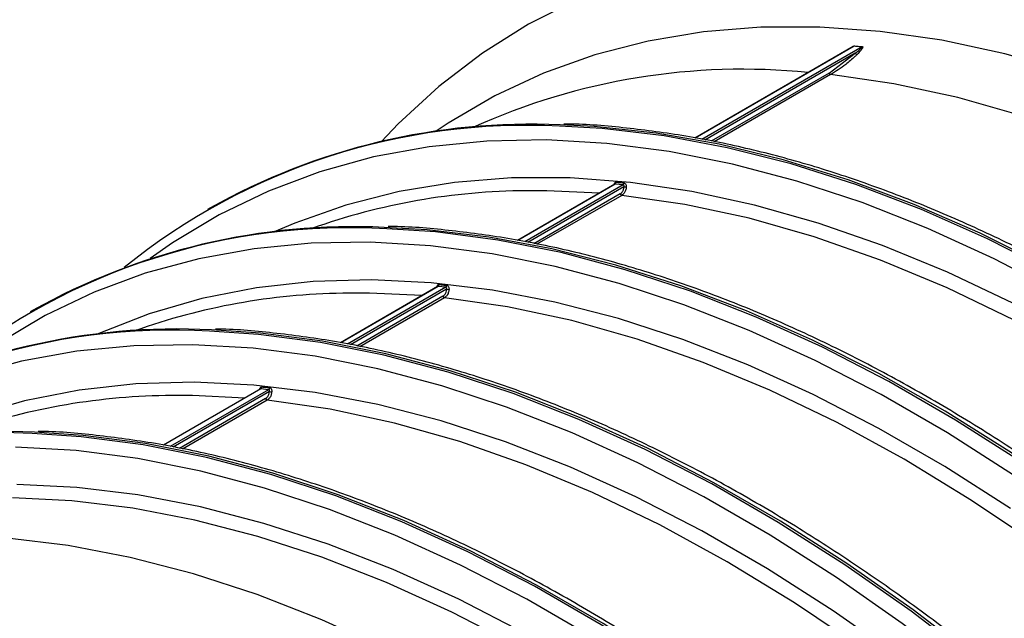
# Model space of a CAD drawing. Units: millimetres. Extents: x 499 to 21123, y 350 to 12781.
# Drawn here: x 13804 to 13851, y 5541 to 5569 of the extents above; entities that cross this region are included whole.
import ezdxf

# ---------------------------------------------------------------- set-up
doc = ezdxf.new("R2010")
doc.units = ezdxf.units.MM
doc.header["$LTSCALE"] = 50

msp = doc.modelspace()

# ---------------------------------------------------------------- linework, layer by layer
at = {"color": 7, "linetype": 'Continuous', "lineweight": 25}
for p, q in [((13843.586, 5567.572), (13836.103, 5563.252)), ((13843.638, 5567.595), (13836.112, 5563.251)), ((13844.012, 5567.558), (13836.437, 5563.185)), ((13844.012, 5567.558), (13843.638, 5567.595)), ((13843.693, 5567.262), (13836.58, 5563.156)), ((13842.451, 5566.316), (13843.693, 5567.262)), ((13842.451, 5566.316), (13836.875, 5563.097)), ((13842.524, 5566.247), (13837.018, 5563.068)), ((13832.32, 5561.069), (13827.726, 5558.417)), ((13832.341, 5561.074), (13827.735, 5558.415)), ((13832.715, 5561.037), (13828.059, 5558.348)), ((13832.75, 5560.945), (13828.201, 5558.319)), ((13832.715, 5561.037), (13832.341, 5561.074)), ((13832.573, 5560.613), (13828.495, 5558.259)), ((13832.646, 5560.544), (13828.637, 5558.23)), ((13813.164, 5559.934), (13813.061, 5559.875)), ((13823.938, 5556.23), (13819.348, 5553.58)), ((13823.96, 5556.235), (13819.357, 5553.578)), ((13824.334, 5556.198), (13819.68, 5553.511)), ((13824.368, 5556.106), (13819.822, 5553.482)), ((13824.334, 5556.198), (13823.96, 5556.235)), ((13824.191, 5555.775), (13820.114, 5553.421)), ((13824.264, 5555.706), (13820.256, 5553.392)), ((13804.782, 5555.096), (13804.679, 5555.036)), ((13815.557, 5551.391), (13810.966, 5548.741)), ((13815.578, 5551.396), (13810.976, 5548.739)), ((13815.952, 5551.359), (13811.298, 5548.673)), ((13815.987, 5551.268), (13811.44, 5548.643)), ((13815.952, 5551.359), (13815.578, 5551.396)), ((13815.81, 5550.936), (13811.733, 5548.583)), ((13815.883, 5550.867), (13811.874, 5548.553))]:
    msp.add_line(p, q, dxfattribs=at)
at = {"color": 7, "linetype": 'Continuous', "lineweight": 25, "flags": 128}
for points in [[(13830.534, 5569.806), (13828.238, 5568.636), (13826.06, 5567.262), (13824.005, 5565.687), (13822.079, 5563.916), (13821.286, 5563.089)], [(13878.516, 5552.392), (13875.449, 5554.798), (13872.356, 5557.028), (13869.248, 5559.075), (13866.132, 5560.934), (13863.018, 5562.599), (13859.914, 5564.065), (13856.831, 5565.329), (13853.775, 5566.386), (13850.757, 5567.234), (13847.784, 5567.87), (13844.866, 5568.292), (13842.011, 5568.499), (13839.226, 5568.491), (13836.521, 5568.268), (13833.902, 5567.829), (13831.377, 5567.177), (13828.954, 5566.313), (13826.639, 5565.24), (13824.44, 5563.961), (13823.826, 5563.553)], [(13886.016, 5541.139), (13883.034, 5544.153), (13879.995, 5547.008), (13876.908, 5549.695), (13873.783, 5552.206), (13870.628, 5554.534), (13867.454, 5556.671), (13864.27, 5558.61), (13861.086, 5560.347), (13857.912, 5561.874), (13854.758, 5563.189), (13851.632, 5564.287), (13848.545, 5565.164), (13845.506, 5565.818), (13842.524, 5566.247)], [(13877.657, 5537.707), (13874.714, 5540.68), (13871.718, 5543.504), (13868.675, 5546.171), (13865.596, 5548.673), (13862.488, 5551.003), (13859.359, 5553.155), (13856.219, 5555.123), (13853.077, 5556.901), (13849.94, 5558.485), (13846.818, 5559.87), (13843.72, 5561.052), (13840.653, 5562.028), (13837.627, 5562.795), (13834.65, 5563.351), (13831.73, 5563.695), (13829.699, 5563.809)], [(13877.466, 5538.073), (13874.504, 5541.044), (13871.489, 5543.864), (13868.428, 5546.525), (13865.331, 5549.018), (13862.206, 5551.337), (13859.062, 5553.476), (13855.907, 5555.428), (13852.751, 5557.188), (13849.601, 5558.752), (13846.468, 5560.114), (13843.36, 5561.271), (13840.286, 5562.219), (13837.253, 5562.957), (13834.271, 5563.481), (13831.349, 5563.791), (13829.738, 5563.871)], [(13853.41, 5555.908), (13850.261, 5557.54), (13847.124, 5558.972), (13844.01, 5560.199), (13840.926, 5561.218), (13837.881, 5562.025), (13834.885, 5562.62), (13831.945, 5563), (13829.069, 5563.163), (13826.267, 5563.111), (13823.546, 5562.842), (13820.913, 5562.357), (13818.376, 5561.658), (13815.942, 5560.747), (13813.618, 5559.626), (13811.411, 5558.299), (13810.347, 5557.554)], [(13878.378, 5534.042), (13875.51, 5537.07), (13872.583, 5539.953), (13869.604, 5542.683), (13866.583, 5545.252), (13863.529, 5547.653), (13860.449, 5549.879), (13857.352, 5551.923), (13854.249, 5553.78), (13851.146, 5555.444), (13848.054, 5556.91), (13844.981, 5558.175), (13841.937, 5559.235), (13838.928, 5560.086), (13835.966, 5560.726), (13833.057, 5561.154), (13830.21, 5561.368), (13827.434, 5561.367), (13824.735, 5561.152), (13822.123, 5560.723), (13819.605, 5560.081), (13817.187, 5559.229), (13816.215, 5558.814)], [(13831.584, 5560.644), (13829.108, 5560.761), (13828.145, 5560.761)], [(13876.138, 5535.437), (13873.156, 5538.451), (13870.117, 5541.306), (13867.03, 5543.993), (13863.904, 5546.504), (13860.75, 5548.831), (13857.576, 5550.968), (13854.392, 5552.908), (13851.208, 5554.644), (13848.034, 5556.172), (13844.879, 5557.487), (13841.754, 5558.584), (13838.667, 5559.462), (13835.628, 5560.116), (13832.646, 5560.544)], [(13877.8, 5523.195), (13875.068, 5526.566), (13872.258, 5529.813), (13869.378, 5532.928), (13866.436, 5535.901), (13863.439, 5538.725), (13860.397, 5541.392), (13857.317, 5543.894), (13854.209, 5546.224), (13851.081, 5548.376), (13847.941, 5550.344), (13844.798, 5552.122), (13841.661, 5553.706), (13838.54, 5555.09), (13835.441, 5556.272), (13832.375, 5557.248), (13829.349, 5558.016), (13826.371, 5558.572), (13823.451, 5558.916), (13821.421, 5559.03)], [(13878.26, 5522.413), (13875.54, 5525.816), (13872.739, 5529.096), (13869.867, 5532.246), (13866.93, 5535.255), (13863.937, 5538.115), (13860.897, 5540.819), (13857.818, 5543.359), (13854.708, 5545.728), (13851.576, 5547.919), (13848.431, 5549.927), (13845.282, 5551.745), (13842.137, 5553.368), (13839.005, 5554.793), (13835.896, 5556.015), (13832.816, 5557.03), (13829.776, 5557.836), (13826.784, 5558.431), (13823.847, 5558.812), (13821.534, 5558.964)], [(13851.177, 5547.327), (13848.05, 5549.323), (13844.918, 5551.13), (13841.791, 5552.744), (13838.678, 5554.161), (13835.586, 5555.376), (13832.524, 5556.385), (13829.501, 5557.187), (13826.526, 5557.778), (13823.606, 5558.157), (13820.75, 5558.324), (13817.965, 5558.277), (13815.261, 5558.016), (13812.643, 5557.544), (13810.119, 5556.86), (13807.697, 5555.966), (13805.383, 5554.866), (13803.184, 5553.562)], [(13851.034, 5545.743), (13847.925, 5547.731), (13844.811, 5549.529), (13841.702, 5551.131), (13838.606, 5552.532), (13835.533, 5553.73), (13832.491, 5554.72), (13829.489, 5555.499), (13826.535, 5556.065), (13823.639, 5556.417), (13820.808, 5556.554), (13818.051, 5556.474), (13815.376, 5556.179), (13812.79, 5555.67), (13810.301, 5554.947), (13807.916, 5554.012), (13807.833, 5553.975)], [(13823.202, 5555.805), (13820.727, 5555.922), (13819.459, 5555.917)], [(13867.757, 5530.598), (13864.775, 5533.612), (13861.736, 5536.467), (13858.648, 5539.154), (13855.523, 5541.665), (13852.368, 5543.993), (13849.194, 5546.13), (13846.01, 5548.069), (13842.827, 5549.805), (13839.652, 5551.333), (13836.498, 5552.648), (13833.372, 5553.746), (13830.285, 5554.623), (13827.246, 5555.277), (13824.264, 5555.706)], [(13877.485, 5506.73), (13875.049, 5510.441), (13872.511, 5514.059), (13869.878, 5517.575), (13867.158, 5520.977), (13864.358, 5524.258), (13861.485, 5527.407), (13858.548, 5530.416), (13855.556, 5533.277), (13852.516, 5535.981), (13849.436, 5538.521), (13846.327, 5540.89), (13843.195, 5543.081), (13840.05, 5545.088), (13836.901, 5546.906), (13833.756, 5548.53), (13830.624, 5549.954), (13827.514, 5551.176), (13824.435, 5552.191), (13821.395, 5552.997), (13818.402, 5553.592), (13815.465, 5553.974), (13813.152, 5554.125)], [(13877.588, 5506.79), (13875.152, 5510.501), (13872.614, 5514.119), (13869.981, 5517.634), (13867.261, 5521.037), (13864.461, 5524.317), (13861.588, 5527.466), (13858.651, 5530.475), (13855.659, 5533.336), (13852.619, 5536.04), (13849.539, 5538.58), (13846.429, 5540.949), (13843.298, 5543.14), (13840.153, 5545.148), (13837.003, 5546.966), (13833.859, 5548.589), (13830.727, 5550.014), (13827.617, 5551.236), (13824.538, 5552.251), (13821.497, 5553.057), (13818.505, 5553.652), (13815.568, 5554.033), (13813.255, 5554.185)], [(13852.063, 5535.428), (13849.001, 5537.954), (13845.909, 5540.309), (13842.795, 5542.488), (13839.668, 5544.484), (13836.537, 5546.292), (13833.41, 5547.906), (13830.296, 5549.322), (13827.204, 5550.537), (13824.142, 5551.546), (13821.12, 5552.348), (13818.144, 5552.939), (13815.224, 5553.319), (13812.368, 5553.485), (13809.584, 5553.438), (13806.879, 5553.178), (13804.261, 5552.705), (13801.738, 5552.021)], [(13851.864, 5533.859), (13848.822, 5536.381), (13845.748, 5538.732), (13842.653, 5540.905), (13839.543, 5542.893), (13836.43, 5544.69), (13833.321, 5546.292), (13830.225, 5547.694), (13827.151, 5548.891), (13824.109, 5549.881), (13821.107, 5550.66), (13818.154, 5551.227), (13815.258, 5551.579), (13812.427, 5551.715), (13809.67, 5551.636), (13806.994, 5551.341), (13804.408, 5550.831), (13801.919, 5550.108)], [(13814.821, 5550.967), (13812.345, 5551.084), (13811.077, 5551.079)], [(13859.375, 5525.76), (13856.393, 5528.774), (13853.354, 5531.628), (13850.267, 5534.316), (13847.141, 5536.827), (13843.987, 5539.154), (13840.813, 5541.291), (13837.629, 5543.23), (13834.445, 5544.967), (13831.271, 5546.495), (13828.116, 5547.81), (13824.991, 5548.907), (13821.904, 5549.784), (13818.864, 5550.438), (13815.883, 5550.867)], [(13853.104, 5522.568), (13850.167, 5525.577), (13847.174, 5528.438), (13844.134, 5531.142), (13841.055, 5533.682), (13837.945, 5536.051), (13834.813, 5538.242), (13831.668, 5540.25), (13828.519, 5542.068), (13825.374, 5543.691), (13822.242, 5545.116), (13819.132, 5546.338), (13816.053, 5547.353), (13813.013, 5548.159), (13810.02, 5548.754), (13807.084, 5549.135), (13804.77, 5549.287)], [(13853.206, 5522.628), (13850.27, 5525.637), (13847.277, 5528.497), (13844.237, 5531.201), (13841.158, 5533.741), (13838.048, 5536.11), (13834.916, 5538.302), (13831.771, 5540.309), (13828.622, 5542.127), (13825.477, 5543.751), (13822.345, 5545.175), (13819.235, 5546.397), (13816.156, 5547.412), (13813.116, 5548.218), (13810.123, 5548.813), (13807.187, 5549.195), (13804.873, 5549.346)], [(13852.599, 5522.065), (13849.679, 5525.057), (13846.704, 5527.901), (13843.681, 5530.59), (13840.619, 5533.115), (13837.527, 5535.471), (13834.413, 5537.649), (13831.287, 5539.645), (13828.155, 5541.453), (13825.028, 5543.067), (13821.915, 5544.484), (13818.822, 5545.698), (13815.761, 5546.708), (13812.738, 5547.509), (13809.763, 5548.101), (13806.843, 5548.48), (13803.987, 5548.646)], [(13870.332, 5496.17), (13868.058, 5499.939), (13865.672, 5503.627), (13863.183, 5507.224), (13860.597, 5510.719), (13857.922, 5514.103), (13855.165, 5517.366), (13852.334, 5520.498), (13849.438, 5523.49), (13846.484, 5526.333), (13843.482, 5529.02), (13840.44, 5531.543), (13837.367, 5533.894), (13834.271, 5536.066), (13831.162, 5538.054), (13828.048, 5539.852), (13824.939, 5541.454), (13821.843, 5542.855), (13818.77, 5544.053), (13815.728, 5545.042), (13812.726, 5545.822), (13809.772, 5546.388), (13806.876, 5546.74), (13804.045, 5546.877)], [(13869.744, 5495.827), (13867.482, 5499.574), (13865.111, 5503.242), (13862.635, 5506.818), (13860.064, 5510.294), (13857.404, 5513.659), (13854.662, 5516.903), (13851.848, 5520.017), (13848.968, 5522.992), (13846.031, 5525.819), (13843.046, 5528.491), (13840.021, 5531), (13836.965, 5533.337), (13833.887, 5535.498), (13830.795, 5537.474), (13827.699, 5539.262), (13824.608, 5540.854), (13821.529, 5542.248), (13818.473, 5543.439), (13815.448, 5544.423), (13812.463, 5545.198), (13809.527, 5545.761), (13806.647, 5546.111), (13803.832, 5546.247)], [(13866.686, 5494.062), (13864.425, 5497.809), (13862.053, 5501.477), (13859.578, 5505.053), (13857.007, 5508.529), (13854.346, 5511.894), (13851.605, 5515.138), (13848.79, 5518.252), (13845.91, 5521.227), (13842.974, 5524.054), (13839.988, 5526.726), (13836.964, 5529.235), (13833.908, 5531.572), (13830.829, 5533.733), (13827.738, 5535.709), (13824.642, 5537.496), (13821.55, 5539.089), (13818.472, 5540.483), (13815.416, 5541.674), (13812.391, 5542.658), (13809.406, 5543.433), (13806.469, 5543.996), (13803.589, 5544.346)]]:
    msp.add_lwpolyline(points, dxfattribs=at)
at = {"color": 7, "linetype": 'Continuous', "lineweight": 25}
for centre, radius, start, end in [((13843.603, 5567.655), 0.0694, 299.996, 316.63), ((13843.977, 5567.616), 0.068, 300.6778, 317.4464), ((13843.803, 5567.328), 0.128, 210.8779, 258.8633), ((13838.357, 5535.671), 30.832, 84.2198, 114.3588), ((13842.552, 5566.35), 0.107, 198.6675, 254.5609), ((13828.116, 5533.65), 30.201, 86.9948, 128.9627), ((13828.325, 5532.957), 30.946, 87.3829, 119.3365), ((13832.286, 5561.153), 0.0971, 304.7963, 9.4468), ((13832.66, 5561.116), 0.0971, 304.8554, 9.4691), ((13832.82, 5561.411), 0.471, 261.4228, 275.2385), ((13828.299, 5530.123), 30.638, 90.2869, 109.6658), ((13832.674, 5560.648), 0.107, 198.6675, 254.5609), ((13819.97, 5528.016), 31.048, 87.3219, 119.2861), ((13819.771, 5528.72), 30.295, 86.6645, 128.908), ((13823.904, 5556.315), 0.0971, 304.7963, 9.4468), ((13824.278, 5556.278), 0.0971, 304.8554, 9.4691), ((13819.898, 5525.354), 30.567, 90.8225, 109.675), ((13824.438, 5556.572), 0.471, 261.4228, 275.2385), ((13824.293, 5555.809), 0.107, 198.6675, 254.5609), ((13811.389, 5523.881), 30.295, 86.6645, 128.908), ((13811.625, 5523.051), 31.177, 87.0029, 119.2304), ((13815.523, 5551.476), 0.0971, 304.7963, 9.4468), ((13815.897, 5551.439), 0.0971, 304.8554, 9.4691), ((13816.057, 5551.734), 0.471, 261.4228, 275.2385), ((13811.516, 5520.515), 30.567, 90.8225, 109.675), ((13815.911, 5550.971), 0.107, 198.6675, 254.5609), ((13802.895, 5519.542), 29.803, 86.3918, 138.9576), ((13803.243, 5518.212), 31.177, 87.0029, 119.2304)]:
    msp.add_arc(centre, radius, start, end, dxfattribs=at)
for points, knots in [([(13843.441, 5567.476), (13843.456, 5567.49), (13843.499, 5567.527), (13843.562, 5567.571), (13843.615, 5567.598), (13843.639, 5567.607), (13843.649, 5567.607), (13843.653, 5567.607)], [0, 0, 0, 0, 0.253473, 0.697404, 0.845797, 0.930757, 1, 1, 1, 1]), ([(13843.638, 5567.595), (13843.637, 5567.595), (13843.634, 5567.595), (13843.627, 5567.593), (13843.611, 5567.586), (13843.596, 5567.579), (13843.587, 5567.573), (13843.586, 5567.572)], [0, 0, 0, 0, 0.075462, 0.165267, 0.416203, 0.949127, 1, 1, 1, 1]), ([(13843.653, 5567.607), (13843.69, 5567.603), (13843.813, 5567.59), (13843.939, 5567.578), (13844.027, 5567.57)], [0, 0, 0, 0, 0.296088, 1, 1, 1, 1]), ([(13843.693, 5567.262), (13843.765, 5567.319), (13843.855, 5567.389), (13843.946, 5567.472), (13843.982, 5567.507), (13844.003, 5567.531), (13844.013, 5567.546), (13844.016, 5567.552), (13844.016, 5567.555), (13844.014, 5567.557), (13844.012, 5567.558), (13844.012, 5567.558)], [0, 0, 0, 0, 0.575569, 0.718542, 0.816861, 0.918638, 0.954362, 0.970044, 0.984619, 0.993058, 1, 1, 1, 1]), ([(13844.027, 5567.57), (13844.03, 5567.569), (13844.039, 5567.568), (13844.044, 5567.557), (13844.043, 5567.537), (13844.03, 5567.505), (13844.004, 5567.461), (13843.931, 5567.358), (13843.846, 5567.271), (13843.778, 5567.202)], [0, 0, 0, 0, 0.026876, 0.068927, 0.11068, 0.217209, 0.314848, 0.453605, 1, 1, 1, 1]), ([(13843.778, 5567.202), (13843.744, 5567.169), (13843.571, 5567.003), (13843.167, 5566.654), (13842.767, 5566.401), (13842.524, 5566.247)], [0, 0, 0, 0, 0.089221, 0.446354, 1, 1, 1, 1]), ([(13909.592, 5426.825), (13909.929, 5427.483), (13910.68, 5428.952), (13911.679, 5431.407), (13912.62, 5434.149), (13913.413, 5437.027), (13914.062, 5440.029), (13914.563, 5443.149), (13914.916, 5446.377), (13915.119, 5449.706), (13915.173, 5453.128), (13915.076, 5456.634), (13914.831, 5460.214), (13914.437, 5463.861), (13913.895, 5467.565), (13913.207, 5471.317), (13912.375, 5475.108), (13911.4, 5478.927), (13910.285, 5482.766), (13909.034, 5486.616), (13907.649, 5490.465), (13906.133, 5494.306), (13904.491, 5498.128), (13902.726, 5501.922), (13900.844, 5505.678), (13898.848, 5509.388), (13896.744, 5513.042), (13894.536, 5516.63), (13892.231, 5520.144), (13889.834, 5523.575), (13887.351, 5526.915), (13884.789, 5530.155), (13882.152, 5533.288), (13879.449, 5536.304), (13876.686, 5539.198), (13873.869, 5541.961), (13871.006, 5544.587), (13868.104, 5547.069), (13865.169, 5549.401), (13862.209, 5551.578), (13859.232, 5553.592), (13856.244, 5555.44), (13853.254, 5557.117), (13850.267, 5558.619), (13847.293, 5559.941), (13844.338, 5561.079), (13841.41, 5562.033), (13838.516, 5562.796), (13835.662, 5563.375), (13832.863, 5563.74), (13830.947, 5563.914), (13829.984, 5563.91), (13829.916, 5563.91)], [0, 0, 0, 0, 0.01656, 0.03698, 0.057413, 0.077857, 0.098309, 0.118767, 0.139228, 0.159692, 0.180157, 0.200622, 0.221086, 0.241549, 0.26201, 0.28247, 0.302928, 0.323385, 0.34384, 0.364294, 0.384747, 0.405198, 0.425649, 0.4461, 0.466549, 0.486999, 0.507448, 0.527897, 0.548347, 0.568797, 0.589247, 0.609699, 0.630151, 0.650604, 0.671058, 0.691514, 0.711972, 0.732431, 0.752892, 0.773356, 0.79382, 0.814287, 0.834755, 0.855225, 0.875695, 0.896164, 0.916632, 0.937096, 0.957554, 0.978005, 0.998445, 1, 1, 1, 1]), ([(13832.284, 5561.048), (13832.286, 5561.054), (13832.293, 5561.082), (13832.309, 5561.122), (13832.337, 5561.159), (13832.363, 5561.17), (13832.378, 5561.169), (13832.382, 5561.169)], [0, 0, 0, 0, 0.09092, 0.399964, 0.670884, 0.925685, 1, 1, 1, 1]), ([(13832.321, 5561.069), (13832.321, 5561.069), (13832.322, 5561.07), (13832.32, 5561.069), (13832.319, 5561.069)], [0, 0, 0, 0, 0.150231, 1, 1, 1, 1]), ([(13832.341, 5561.074), (13832.34, 5561.074), (13832.332, 5561.074), (13832.325, 5561.071), (13832.32, 5561.068)], [0, 0, 0, 0, 0.243327, 1, 1, 1, 1]), ([(13832.382, 5561.169), (13832.419, 5561.165), (13832.543, 5561.153), (13832.668, 5561.141), (13832.756, 5561.132)], [0, 0, 0, 0, 0.295858, 1, 1, 1, 1]), ([(13832.573, 5560.613), (13832.605, 5560.637), (13832.668, 5560.686), (13832.732, 5560.805), (13832.744, 5560.898), (13832.75, 5560.945)], [0, 0, 0, 0, 0.333398, 0.666778, 1, 1, 1, 1]), ([(13832.863, 5560.942), (13832.855, 5560.886), (13832.839, 5560.774), (13832.761, 5560.631), (13832.684, 5560.573), (13832.646, 5560.544)], [0, 0, 0, 0, 0.332747, 0.666189, 1, 1, 1, 1]), ([(13832.75, 5560.945), (13832.751, 5560.95), (13832.756, 5560.964), (13832.757, 5560.989), (13832.749, 5561.014), (13832.734, 5561.032), (13832.721, 5561.035), (13832.715, 5561.037)], [0, 0, 0, 0, 0.118492, 0.363254, 0.584273, 0.794194, 1, 1, 1, 1]), ([(13832.756, 5561.132), (13832.768, 5561.129), (13832.794, 5561.122), (13832.83, 5561.084), (13832.855, 5561.032), (13832.864, 5560.982), (13832.863, 5560.951), (13832.863, 5560.942)], [0, 0, 0, 0, 0.207835, 0.424773, 0.653233, 0.891896, 1, 1, 1, 1]), ([(13901.294, 5422.16), (13901.581, 5422.717), (13902.284, 5424.084), (13903.244, 5426.429), (13904.193, 5429.163), (13904.994, 5432.035), (13905.65, 5435.03), (13906.159, 5438.144), (13906.519, 5441.367), (13906.73, 5444.691), (13906.792, 5448.108), (13906.704, 5451.609), (13906.466, 5455.187), (13906.08, 5458.83), (13905.545, 5462.532), (13904.865, 5466.281), (13904.04, 5470.07), (13903.073, 5473.888), (13901.966, 5477.726), (13900.721, 5481.575), (13899.343, 5485.425), (13897.834, 5489.267), (13896.199, 5493.09), (13894.44, 5496.886), (13892.564, 5500.644), (13890.574, 5504.356), (13888.475, 5508.013), (13886.273, 5511.605), (13883.973, 5515.123), (13881.58, 5518.559), (13879.102, 5521.904), (13876.543, 5525.15), (13873.911, 5528.288), (13871.211, 5531.311), (13868.451, 5534.211), (13865.637, 5536.981), (13862.776, 5539.615), (13859.875, 5542.105), (13856.942, 5544.445), (13853.983, 5546.629), (13851.007, 5548.652), (13848.019, 5550.509), (13845.029, 5552.195), (13842.042, 5553.706), (13839.067, 5555.037), (13836.111, 5556.186), (13833.181, 5557.149), (13830.285, 5557.922), (13827.428, 5558.511), (13824.627, 5558.887), (13822.683, 5559.068), (13821.694, 5559.067), (13821.6, 5559.067)], [0, 0, 0, 0, 0.014092, 0.034551, 0.055023, 0.075505, 0.095996, 0.116493, 0.136993, 0.157497, 0.178001, 0.198505, 0.219008, 0.23951, 0.26001, 0.28051, 0.301007, 0.321503, 0.341998, 0.362491, 0.382983, 0.403474, 0.423964, 0.444453, 0.464942, 0.485431, 0.50592, 0.526408, 0.546897, 0.567386, 0.587875, 0.608366, 0.628857, 0.649349, 0.669843, 0.690338, 0.710835, 0.731333, 0.751834, 0.772336, 0.79284, 0.813346, 0.833853, 0.854361, 0.874871, 0.895379, 0.915886, 0.93639, 0.956888, 0.977378, 0.997858, 1, 1, 1, 1]), ([(13823.902, 5556.209), (13823.904, 5556.216), (13823.911, 5556.244), (13823.928, 5556.284), (13823.955, 5556.32), (13823.981, 5556.331), (13823.997, 5556.331), (13824, 5556.331)], [0, 0, 0, 0, 0.09092, 0.399964, 0.670884, 0.925685, 1, 1, 1, 1]), ([(13824, 5556.331), (13824.037, 5556.327), (13824.162, 5556.314), (13824.286, 5556.302), (13824.374, 5556.294)], [0, 0, 0, 0, 0.295858, 1, 1, 1, 1]), ([(13824.374, 5556.294), (13824.387, 5556.29), (13824.412, 5556.283), (13824.448, 5556.246), (13824.474, 5556.194), (13824.483, 5556.143), (13824.482, 5556.113), (13824.481, 5556.103)], [0, 0, 0, 0, 0.207835, 0.424773, 0.653233, 0.891896, 1, 1, 1, 1]), ([(13823.96, 5556.235), (13823.958, 5556.235), (13823.951, 5556.236), (13823.944, 5556.232), (13823.938, 5556.23)], [0, 0, 0, 0, 0.2433274, 1, 1, 1, 1]), ([(13823.939, 5556.231), (13823.939, 5556.231), (13823.94, 5556.231), (13823.939, 5556.231), (13823.938, 5556.23)], [0, 0, 0, 0, 0.150231, 1, 1, 1, 1]), ([(13824.191, 5555.775), (13824.223, 5555.799), (13824.287, 5555.847), (13824.35, 5555.966), (13824.362, 5556.06), (13824.368, 5556.106)], [0, 0, 0, 0, 0.3333975, 0.6667784, 1, 1, 1, 1]), ([(13824.481, 5556.103), (13824.473, 5556.047), (13824.457, 5555.935), (13824.379, 5555.792), (13824.303, 5555.735), (13824.264, 5555.706)], [0, 0, 0, 0, 0.332747, 0.666189, 1, 1, 1, 1]), ([(13824.368, 5556.106), (13824.37, 5556.111), (13824.374, 5556.126), (13824.376, 5556.15), (13824.368, 5556.176), (13824.352, 5556.193), (13824.34, 5556.196), (13824.334, 5556.198)], [0, 0, 0, 0, 0.118492, 0.363254, 0.584273, 0.794194, 1, 1, 1, 1]), ([(13892.894, 5417.285), (13893.173, 5417.826), (13893.871, 5419.175), (13894.828, 5421.499), (13895.782, 5424.228), (13896.587, 5427.096), (13897.248, 5430.087), (13897.762, 5433.197), (13898.128, 5436.416), (13898.344, 5439.737), (13898.411, 5443.151), (13898.328, 5446.65), (13898.095, 5450.224), (13897.714, 5453.866), (13897.185, 5457.565), (13896.509, 5461.313), (13895.689, 5465.101), (13894.727, 5468.918), (13893.624, 5472.756), (13892.385, 5476.605), (13891.011, 5480.455), (13889.506, 5484.297), (13887.875, 5488.121), (13886.121, 5491.918), (13884.248, 5495.678), (13882.262, 5499.392), (13880.167, 5503.05), (13877.968, 5506.645), (13875.671, 5510.166), (13873.282, 5513.604), (13870.807, 5516.953), (13868.25, 5520.202), (13865.62, 5523.344), (13862.923, 5526.371), (13860.164, 5529.275), (13857.352, 5532.05), (13854.493, 5534.688), (13851.593, 5537.183), (13848.661, 5539.528), (13845.703, 5541.718), (13842.727, 5543.747), (13839.74, 5545.61), (13836.749, 5547.302), (13833.763, 5548.818), (13830.787, 5550.156), (13827.83, 5551.311), (13824.899, 5552.281), (13822.002, 5553.06), (13819.144, 5553.656), (13816.341, 5554.037), (13814.437, 5554.222), (13813.488, 5554.225), (13813.436, 5554.225)], [0, 0, 0, 0, 0.013716, 0.034202, 0.0547, 0.07521, 0.095729, 0.116253, 0.136781, 0.157312, 0.177843, 0.198375, 0.218906, 0.239435, 0.259964, 0.28049, 0.301015, 0.321539, 0.342061, 0.362582, 0.383102, 0.40362, 0.424138, 0.444655, 0.465172, 0.485688, 0.506204, 0.52672, 0.547236, 0.567753, 0.58827, 0.608788, 0.629307, 0.649827, 0.670348, 0.690871, 0.711395, 0.731921, 0.752449, 0.772978, 0.79351, 0.814043, 0.834578, 0.855114, 0.875651, 0.896187, 0.916722, 0.937253, 0.957779, 0.978298, 0.998806, 1, 1, 1, 1]), ([(13815.521, 5551.371), (13815.522, 5551.377), (13815.53, 5551.405), (13815.546, 5551.445), (13815.574, 5551.482), (13815.6, 5551.493), (13815.615, 5551.492), (13815.619, 5551.492)], [0, 0, 0, 0, 0.09092, 0.399964, 0.670884, 0.925685, 1, 1, 1, 1]), ([(13815.558, 5551.392), (13815.558, 5551.392), (13815.558, 5551.393), (13815.557, 5551.392), (13815.556, 5551.391)], [0, 0, 0, 0, 0.150231, 1, 1, 1, 1]), ([(13815.578, 5551.396), (13815.576, 5551.397), (13815.569, 5551.397), (13815.562, 5551.394), (13815.557, 5551.391)], [0, 0, 0, 0, 0.243327, 1, 1, 1, 1]), ([(13815.619, 5551.492), (13815.655, 5551.488), (13815.78, 5551.476), (13815.905, 5551.464), (13815.993, 5551.455)], [0, 0, 0, 0, 0.295858, 1, 1, 1, 1]), ([(13815.81, 5550.936), (13815.841, 5550.96), (13815.905, 5551.008), (13815.969, 5551.128), (13815.981, 5551.221), (13815.987, 5551.268)], [0, 0, 0, 0, 0.333398, 0.666778, 1, 1, 1, 1]), ([(13816.1, 5551.264), (13816.092, 5551.209), (13816.076, 5551.097), (13815.998, 5550.954), (13815.921, 5550.896), (13815.883, 5550.867)], [0, 0, 0, 0, 0.332747, 0.666189, 1, 1, 1, 1]), ([(13815.987, 5551.268), (13815.988, 5551.273), (13815.993, 5551.287), (13815.994, 5551.312), (13815.986, 5551.337), (13815.971, 5551.355), (13815.958, 5551.358), (13815.952, 5551.359)], [0, 0, 0, 0, 0.118492, 0.363254, 0.584273, 0.794194, 1, 1, 1, 1]), ([(13815.993, 5551.455), (13816.005, 5551.452), (13816.031, 5551.445), (13816.067, 5551.407), (13816.092, 5551.355), (13816.101, 5551.305), (13816.1, 5551.274), (13816.1, 5551.264)], [0, 0, 0, 0, 0.207835, 0.424773, 0.653233, 0.891896, 1, 1, 1, 1]), ([(13884.512, 5412.447), (13884.792, 5412.988), (13885.489, 5414.337), (13886.446, 5416.661), (13887.4, 5419.39), (13888.205, 5422.257), (13888.867, 5425.249), (13889.381, 5428.358), (13889.746, 5431.577), (13889.962, 5434.898), (13890.029, 5438.312), (13889.946, 5441.811), (13889.713, 5445.386), (13889.332, 5449.027), (13888.803, 5452.727), (13888.128, 5456.475), (13887.308, 5460.262), (13886.345, 5464.08), (13885.243, 5467.918), (13884.003, 5471.766), (13882.629, 5475.616), (13881.125, 5479.458), (13879.493, 5483.282), (13877.739, 5487.079), (13875.867, 5490.839), (13873.88, 5494.553), (13871.785, 5498.212), (13869.587, 5501.806), (13867.29, 5505.327), (13864.901, 5508.766), (13862.425, 5512.114), (13859.869, 5515.363), (13857.239, 5518.505), (13854.541, 5521.532), (13851.783, 5524.437), (13848.971, 5527.212), (13846.111, 5529.85), (13843.212, 5532.345), (13840.28, 5534.69), (13837.322, 5536.88), (13834.346, 5538.909), (13831.358, 5540.771), (13828.368, 5542.463), (13825.381, 5543.98), (13822.405, 5545.317), (13819.448, 5546.472), (13816.517, 5547.442), (13813.62, 5548.222), (13810.762, 5548.817), (13807.959, 5549.199), (13806.056, 5549.384), (13805.107, 5549.386), (13805.055, 5549.387)], [0, 0, 0, 0, 0.013716, 0.034202, 0.0547, 0.07521, 0.095729, 0.116253, 0.136781, 0.157312, 0.177843, 0.198375, 0.218906, 0.239435, 0.259964, 0.28049, 0.301015, 0.321539, 0.342061, 0.362582, 0.383102, 0.40362, 0.424138, 0.444655, 0.465172, 0.485688, 0.506204, 0.52672, 0.547236, 0.567753, 0.58827, 0.608788, 0.629307, 0.649827, 0.670348, 0.690871, 0.711395, 0.731921, 0.752449, 0.772978, 0.79351, 0.814043, 0.834578, 0.855114, 0.875651, 0.896187, 0.916722, 0.937253, 0.957779, 0.978298, 0.998806, 1, 1, 1, 1])]:
    msp.add_open_spline(points, degree=3, knots=knots, dxfattribs=at)

doc.saveas('drawing.dxf')
